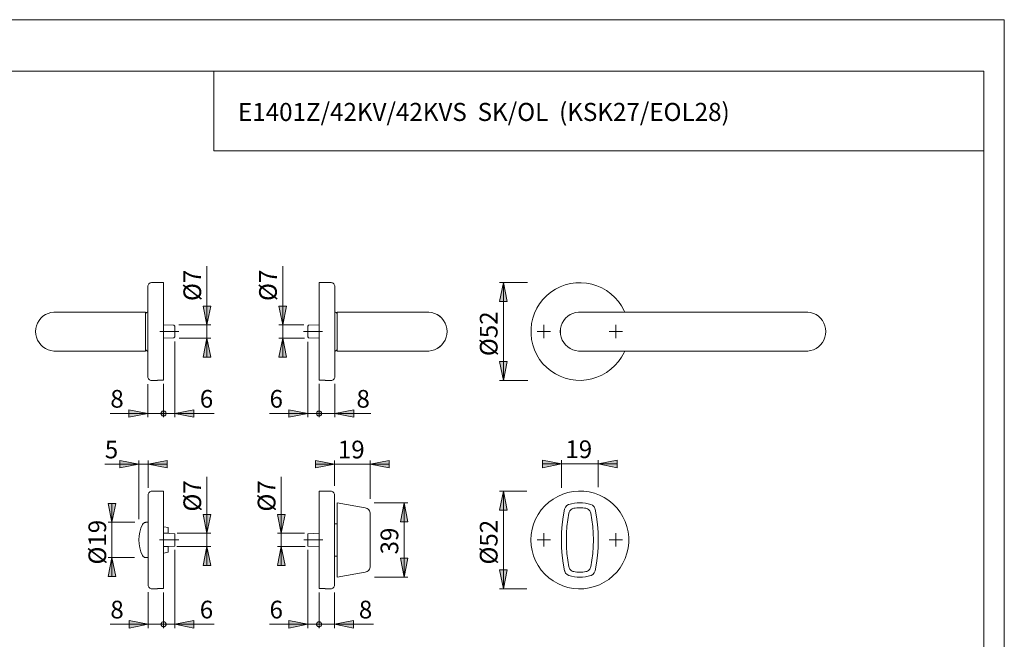
# Model space of a CAD drawing. Units: inches. Extents: x 0 to 420, y 0 to 301.
# Drawn here: x 160 to 420, y 133 to 297 of the extents above; entities that cross this region are included whole.
import ezdxf

# ---------------------------------------------------------------- set-up
doc = ezdxf.new("R2010")
doc.units = ezdxf.units.IN
doc.header["$MEASUREMENT"] = 0
for name, pattern in [('AI-Linetype-1', [19.05, 15.24, -1.27, 1.27, -1.27]), ('AI-Linetype-2', [19.05, 15.24, -1.27, 1.27, -1.27]), ('AI-Linetype-3', [19.05, 15.24, -1.27, 1.27, -1.27]), ('AI-Linetype-4', [19.05, 15.24, -1.27, 1.27, -1.27])]:
    doc.linetypes.add(name, pattern=pattern)
doc.layers.add('Ebene 1', color=7, linetype='Continuous')

# ---------------------------------------------------------------- blocks, each defined once
blk = doc.blocks.new('block 2')
at = {"layer": 'Ebene 1'}
h = blk.add_hatch(color=7, dxfattribs=at)
h.dxf.hatch_style = 2
h.paths.add_polyline_path([(149.61, 146.8), (148.61, 151.8), (150.61, 151.8)])
h.paths.add_polyline_path([(149.61, 172.6), (150.61, 167.6), (148.61, 167.6)])
h.paths.add_polyline_path([(149.61, 201.8), (148.61, 206.8), (150.61, 206.8)])
h.paths.add_polyline_path([(149.61, 227.6), (150.61, 222.6), (148.61, 222.6)])
h.paths.add_polyline_path([(287.9, 146.8), (286.9, 151.8), (288.9, 151.8)])
h.paths.add_polyline_path([(287.9, 172.6), (288.9, 167.6), (286.9, 167.6)])
h.paths.add_polyline_path([(287.9, 201.8), (286.9, 206.8), (288.9, 206.8)])
h.paths.add_polyline_path([(287.9, 227.6), (288.9, 222.6), (286.9, 222.6)])
h.paths.add_polyline_path([(229.69, 212.96), (230.69, 207.96), (228.69, 207.96)])
h.paths.add_polyline_path([(229.69, 216.44), (228.69, 221.44), (230.69, 221.44)])
h.paths.add_polyline_path([(229.32, 157.95), (230.32, 152.95), (228.32, 152.95)])
h.paths.add_polyline_path([(229.32, 161.45), (228.32, 166.45), (230.32, 166.45)])
h = blk.add_hatch(color=7, dxfattribs=at)
h.dxf.hatch_style = 2
h.paths.add_polyline_path([(209.73, 212.96), (210.73, 207.96), (208.73, 207.96)])
h.paths.add_polyline_path([(209.73, 216.44), (208.73, 221.44), (210.73, 221.44)])
h.paths.add_polyline_path([(209.73, 157.95), (210.73, 152.95), (208.73, 152.95)])
h.paths.add_polyline_path([(209.73, 161.45), (208.73, 166.45), (210.73, 166.45)])
h.paths.add_polyline_path([(261.72, 149.9), (260.72, 154.9), (262.72, 154.9)])
h.paths.add_polyline_path([(261.72, 169.5), (262.72, 164.5), (260.72, 164.5)])
h.paths.add_polyline_path([(184.68, 155.05), (185.68, 150.05), (183.68, 150.05)])
h.paths.add_polyline_path([(184.68, 164.35), (183.68, 169.35), (185.68, 169.35)])
h = blk.add_hatch(color=7, dxfattribs=at)
h.dxf.hatch_style = 2
h.paths.add_polyline_path([(312.91, 179.76), (317.91, 180.76), (317.91, 178.76)])
h.paths.add_polyline_path([(303.21, 179.76), (298.21, 178.76), (298.21, 180.76)])
h.paths.add_polyline_path([(243.44, 193.07), (248.44, 194.07), (248.44, 192.07)])
h.paths.add_polyline_path([(238.62, 137.45), (238.63, 137.33), (238.66, 137.22), (238.71, 137.11), (238.78, 137.02), (238.86, 136.94), (238.95, 136.87), (239.06, 136.82), (239.17, 136.79), (239.29, 136.78), (239.4, 136.79), (239.51, 136.82), (239.62, 136.87), (239.71, 136.94), (239.8, 137.02), (239.86, 137.11), (239.91, 137.22), (239.94, 137.33), (239.95, 137.45), (239.94, 137.56), (239.91, 137.67), (239.86, 137.78), (239.8, 137.87), (239.71, 137.96), (239.62, 138.02), (239.51, 138.07), (239.4, 138.1), (239.29, 138.11), (239.17, 138.1), (239.06, 138.07), (238.95, 138.02), (238.86, 137.96), (238.78, 137.87), (238.71, 137.78), (238.66, 137.67), (238.63, 137.56)])
h.paths.add_polyline_path([(236.29, 137.45), (231.29, 136.45), (231.29, 138.45)])
h.paths.add_polyline_path([(243.34, 137.45), (248.34, 138.45), (248.34, 136.45)])
h.paths.add_polyline_path([(239.95, 137.45), (239.94, 137.56), (239.91, 137.67), (239.86, 137.78), (239.8, 137.87), (239.71, 137.96), (239.62, 138.02), (239.51, 138.07), (239.4, 138.1), (239.29, 138.11), (239.17, 138.1), (239.06, 138.07), (238.95, 138.02), (238.86, 137.96), (238.78, 137.87), (238.71, 137.78), (238.66, 137.67), (238.63, 137.56), (238.62, 137.45), (238.63, 137.33), (238.66, 137.22), (238.71, 137.11), (238.78, 137.02), (238.86, 136.94), (238.95, 136.87), (239.06, 136.82), (239.17, 136.79), (239.29, 136.78), (239.4, 136.79), (239.51, 136.82), (239.62, 136.87), (239.71, 136.94), (239.8, 137.02), (239.86, 137.11), (239.91, 137.22), (239.94, 137.33)])
h.paths.add_polyline_path([(252.79, 179.69), (257.79, 180.69), (257.79, 178.69)])
h.paths.add_polyline_path([(243.34, 179.69), (238.34, 178.69), (238.34, 180.69)])
h.paths.add_polyline_path([(194.24, 179.69), (199.24, 180.69), (199.24, 178.69)])
h.paths.add_polyline_path([(191.76, 179.69), (186.76, 178.69), (186.76, 180.69)])
h.paths.add_polyline_path([(201.29, 137.45), (206.29, 138.45), (206.29, 136.45)])
h.paths.add_polyline_path([(198.95, 137.45), (198.94, 137.56), (198.91, 137.67), (198.86, 137.78), (198.8, 137.87), (198.71, 137.96), (198.62, 138.02), (198.51, 138.07), (198.4, 138.1), (198.29, 138.11), (198.17, 138.1), (198.06, 138.07), (197.95, 138.02), (197.86, 137.96), (197.78, 137.87), (197.71, 137.78), (197.66, 137.67), (197.63, 137.56), (197.62, 137.45), (197.63, 137.33), (197.66, 137.22), (197.71, 137.11), (197.78, 137.02), (197.86, 136.94), (197.95, 136.87), (198.06, 136.82), (198.17, 136.79), (198.29, 136.78), (198.4, 136.79), (198.51, 136.82), (198.62, 136.87), (198.71, 136.94), (198.8, 137.02), (198.86, 137.11), (198.91, 137.22), (198.94, 137.33)])
h.paths.add_polyline_path([(197.62, 137.45), (197.63, 137.33), (197.66, 137.22), (197.71, 137.11), (197.78, 137.02), (197.86, 136.94), (197.95, 136.87), (198.06, 136.82), (198.17, 136.79), (198.29, 136.78), (198.4, 136.79), (198.51, 136.82), (198.62, 136.87), (198.71, 136.94), (198.8, 137.02), (198.86, 137.11), (198.91, 137.22), (198.94, 137.33), (198.95, 137.45), (198.94, 137.56), (198.91, 137.67), (198.86, 137.78), (198.8, 137.87), (198.71, 137.96), (198.62, 138.02), (198.51, 138.07), (198.4, 138.1), (198.29, 138.11), (198.17, 138.1), (198.06, 138.07), (197.95, 138.02), (197.86, 137.96), (197.78, 137.87), (197.71, 137.78), (197.66, 137.67), (197.63, 137.56)])
h.paths.add_polyline_path([(194.24, 137.45), (189.24, 136.45), (189.24, 138.45)])
h.paths.add_polyline_path([(197.62, 193.07), (197.63, 192.96), (197.66, 192.84), (197.71, 192.74), (197.78, 192.64), (197.86, 192.56), (197.95, 192.49), (198.06, 192.45), (198.17, 192.42), (198.29, 192.41), (198.4, 192.42), (198.51, 192.45), (198.62, 192.49), (198.71, 192.56), (198.8, 192.64), (198.86, 192.74), (198.91, 192.84), (198.94, 192.96), (198.95, 193.07), (198.94, 193.19), (198.91, 193.3), (198.86, 193.4), (198.8, 193.5), (198.71, 193.58), (198.62, 193.65), (198.51, 193.7), (198.4, 193.73), (198.29, 193.74), (198.17, 193.73), (198.06, 193.7), (197.95, 193.65), (197.86, 193.58), (197.78, 193.5), (197.71, 193.4), (197.66, 193.3), (197.63, 193.19)])
h.paths.add_polyline_path([(194.14, 193.07), (189.14, 192.07), (189.14, 194.07)])
h = blk.add_hatch(color=7, dxfattribs=at)
h.dxf.hatch_style = 2
h.paths.add_polyline_path([(201.29, 193.07), (206.29, 194.07), (206.29, 192.07)])
h = blk.add_hatch(color=7, dxfattribs=at)
h.dxf.hatch_style = 2
h.paths.add_polyline_path([(238.62, 193.07), (238.63, 192.96), (238.66, 192.84), (238.71, 192.74), (238.78, 192.64), (238.86, 192.56), (238.95, 192.49), (239.06, 192.45), (239.17, 192.42), (239.29, 192.41), (239.4, 192.42), (239.51, 192.45), (239.62, 192.49), (239.71, 192.56), (239.8, 192.64), (239.86, 192.74), (239.91, 192.84), (239.94, 192.96), (239.95, 193.07), (239.94, 193.19), (239.91, 193.3), (239.86, 193.4), (239.8, 193.5), (239.71, 193.58), (239.62, 193.65), (239.51, 193.7), (239.4, 193.73), (239.29, 193.74), (239.17, 193.73), (239.06, 193.7), (238.95, 193.65), (238.86, 193.58), (238.78, 193.5), (238.71, 193.4), (238.66, 193.3), (238.63, 193.19)])
h.paths.add_polyline_path([(236.29, 193.07), (231.29, 192.07), (231.29, 194.07)])
at = {"layer": 'Ebene 1', "color": 7, "lineweight": 9}
for points in [[(209.73, 216.44), (209.73, 231.91)], [(229.69, 216.44), (229.69, 231.91)], [(195.14, 227.6), (194.94, 227.58), (194.75, 227.52), (194.58, 227.43), (194.43, 227.3), (194.31, 227.15), (194.21, 226.98), (194.16, 226.79), (194.14, 226.6)], [(194.14, 214.7), (194.14, 216.08), (194.14, 217.44), (194.14, 218.77), (194.14, 220.04), (194.14, 221.24), (194.14, 222.35), (194.14, 223.35), (194.14, 224.24), (194.14, 225), (194.14, 225.62), (194.14, 226.1), (194.14, 226.42), (194.14, 226.58), (194.14, 226.6)], [(198.29, 227.6), (195.14, 227.6)], [(198.29, 201.86), (198.29, 202.08), (198.29, 202.46), (198.29, 202.99), (198.29, 203.65), (198.29, 204.46), (198.29, 205.39), (198.29, 206.43), (198.29, 207.57), (198.29, 208.8), (198.29, 210.1), (198.29, 211.46), (198.29, 212.86), (198.29, 214.28), (198.29, 215.7), (198.29, 217.12), (198.29, 218.5), (198.29, 219.84), (198.29, 221.11), (198.29, 222.31), (198.29, 223.41), (198.29, 224.41), (198.29, 225.28), (198.29, 226.03), (198.29, 226.64), (198.29, 227.11), (198.29, 227.42), (198.29, 227.58), (198.29, 227.6)], [(239.29, 227.6), (239.29, 227.58), (239.29, 227.42), (239.29, 227.11), (239.29, 226.64), (239.29, 226.03), (239.29, 225.28), (239.29, 224.41), (239.29, 223.41), (239.29, 222.31), (239.29, 221.11), (239.29, 219.84), (239.29, 218.5), (239.29, 217.12), (239.29, 215.7), (239.29, 214.28), (239.29, 212.86), (239.29, 211.46), (239.29, 210.1), (239.29, 208.8), (239.29, 207.57), (239.29, 206.43), (239.29, 205.39), (239.29, 204.46), (239.29, 203.65), (239.29, 202.99), (239.29, 202.46), (239.29, 202.08), (239.29, 201.86)], [(242.44, 227.6), (239.29, 227.6)], [(243.44, 226.6), (243.42, 226.79), (243.36, 226.98), (243.27, 227.15), (243.14, 227.3), (242.99, 227.43), (242.82, 227.52), (242.63, 227.58), (242.44, 227.6)], [(243.44, 226.6), (243.44, 226.58), (243.44, 226.42), (243.44, 226.1), (243.44, 225.62), (243.44, 225), (243.44, 224.24), (243.44, 223.35), (243.44, 222.35), (243.44, 221.24), (243.44, 220.04), (243.44, 218.77), (243.44, 217.44), (243.44, 216.08), (243.44, 214.7), (243.44, 213.32), (243.44, 211.95), (243.44, 210.63), (243.44, 209.36), (243.44, 208.16), (243.44, 207.05), (243.44, 206.04), (243.44, 205.15), (243.44, 204.39), (243.44, 203.77), (243.44, 203.3), (243.44, 202.98), (243.44, 202.82), (243.44, 202.8)], [(287.9, 227.6), (288.9, 222.6), (286.9, 222.6), (287.9, 227.6)], [(294.27, 227.6), (286.9, 227.6)], [(287.9, 227.6), (288.9, 222.6), (286.9, 222.6)], [(287.9, 227.6), (287.9, 201.8)], [(319.89, 219.85), (319.73, 220.2), (319.05, 221.45), (318.24, 222.62), (317.31, 223.69), (316.26, 224.65), (315.12, 225.5), (313.89, 226.21), (312.58, 226.78), (311.23, 227.2), (309.83, 227.47), (308.42, 227.59), (307, 227.55), (305.59, 227.36), (304.21, 227.01), (302.88, 226.51), (301.61, 225.87), (300.42, 225.09), (299.33, 224.19), (298.33, 223.17), (297.46, 222.05), (296.72, 220.84), (296.11, 219.55), (295.65, 218.21), (295.34, 216.82), (295.18, 215.41), (295.18, 213.99), (295.34, 212.57), (295.65, 211.19), (296.11, 209.84), (296.72, 208.56), (297.46, 207.35), (298.33, 206.22), (299.33, 205.21), (300.42, 204.3), (301.61, 203.53), (302.88, 202.88), (304.21, 202.39), (305.59, 202.04), (307, 201.84), (308.42, 201.8), (309.83, 201.92), (311.23, 202.19), (312.58, 202.62), (313.89, 203.19), (315.12, 203.9), (316.26, 204.74), (317.31, 205.7), (318.24, 206.77), (319.05, 207.94), (319.73, 209.19), (319.89, 209.55)], [(209.73, 216.44), (208.73, 221.44), (210.73, 221.44), (209.73, 216.44)], [(209.73, 216.44), (208.73, 221.44), (210.73, 221.44)], [(229.69, 216.44), (228.69, 221.44), (230.69, 221.44), (229.69, 216.44)], [(229.69, 216.44), (228.69, 221.44), (230.69, 221.44)], [(169.69, 219.85), (169.3, 219.83), (168.54, 219.72), (167.81, 219.49), (167.11, 219.16), (166.48, 218.72), (165.91, 218.2), (165.43, 217.6), (165.05, 216.93), (164.77, 216.21), (164.59, 215.46), (164.54, 214.7), (164.59, 213.93), (164.77, 213.18), (165.05, 212.46), (165.43, 211.8), (165.91, 211.19), (166.48, 210.67), (167.11, 210.24), (167.81, 209.9), (168.54, 209.68), (169.3, 209.56), (169.69, 209.55)], [(169.69, 209.55), (169.31, 209.56), (168.55, 209.68), (167.81, 209.9), (167.12, 210.24), (166.48, 210.67), (165.92, 211.19), (165.44, 211.8), (165.05, 212.46), (164.77, 213.18), (164.6, 213.93), (164.54, 214.7), (164.6, 215.46), (164.77, 216.21), (165.05, 216.93), (165.44, 217.6), (165.92, 218.2), (166.48, 218.72), (167.12, 219.16), (167.81, 219.49), (168.55, 219.72), (169.31, 219.83), (169.69, 219.85)], [(193.54, 219.85), (169.69, 219.85)], [(193.54, 214.7), (193.54, 215.59), (193.54, 216.46), (193.54, 217.27), (193.54, 218.01), (193.54, 218.64), (193.54, 219.16), (193.54, 219.54), (193.54, 219.77), (193.54, 219.85)], [(193.75, 219.71), (193.7, 219.68), (193.66, 219.65), (193.62, 219.61), (193.59, 219.57), (193.57, 219.52), (193.55, 219.47), (193.54, 219.41), (193.54, 219.36)], [(194.14, 219.92), (193.75, 219.71)], [(243.82, 219.71), (243.44, 219.92)], [(244.04, 219.36), (244.03, 219.41), (244.02, 219.47), (244, 219.52), (243.98, 219.57), (243.95, 219.61), (243.91, 219.65), (243.87, 219.68), (243.82, 219.71)], [(244.04, 219.85), (244.04, 219.77), (244.04, 219.54), (244.04, 219.16), (244.04, 218.64), (244.04, 218.01), (244.04, 217.27), (244.04, 216.46), (244.04, 215.59), (244.04, 214.7)], [(267.89, 219.85), (244.04, 219.85)], [(267.88, 219.85), (268.26, 219.83), (269.03, 219.72), (269.76, 219.49), (270.45, 219.16), (271.09, 218.72), (271.66, 218.2), (272.13, 217.6), (272.52, 216.93), (272.8, 216.21), (272.97, 215.46), (273.03, 214.7), (272.97, 213.93), (272.8, 213.18), (272.52, 212.46), (272.13, 211.8), (271.66, 211.19), (271.09, 210.67), (270.45, 210.24), (269.76, 209.9), (269.03, 209.68), (268.26, 209.56), (267.88, 209.55)], [(267.89, 209.55), (268.27, 209.56), (269.03, 209.68), (269.77, 209.9), (270.46, 210.24), (271.1, 210.67), (271.66, 211.19), (272.14, 211.8), (272.53, 212.46), (272.81, 213.18), (272.98, 213.93), (273.04, 214.7), (272.98, 215.46), (272.81, 216.21), (272.53, 216.93), (272.14, 217.6), (271.66, 218.2), (271.1, 218.72), (270.46, 219.16), (269.77, 219.49), (269.03, 219.72), (268.27, 219.83), (267.89, 219.85)], [(308.07, 209.55), (307.68, 209.56), (306.92, 209.68), (306.18, 209.9), (305.49, 210.24), (304.85, 210.67), (304.29, 211.19), (303.81, 211.8), (303.42, 212.46), (303.14, 213.18), (302.97, 213.93), (302.91, 214.7), (302.97, 215.46), (303.14, 216.22), (303.42, 216.93), (303.81, 217.6), (304.29, 218.2), (304.85, 218.72), (305.49, 219.16), (306.18, 219.49), (306.92, 219.72), (307.68, 219.83), (308.07, 219.85)], [(308.07, 219.85), (307.68, 219.83), (306.92, 219.72), (306.19, 219.49), (305.49, 219.16), (304.86, 218.72), (304.29, 218.2), (303.81, 217.6), (303.43, 216.93), (303.15, 216.22), (302.98, 215.46), (302.92, 214.7), (302.98, 213.93), (303.15, 213.18), (303.43, 212.46), (303.81, 211.8), (304.29, 211.19), (304.86, 210.67), (305.49, 210.24), (306.19, 209.9), (306.92, 209.68), (307.68, 209.56), (308.07, 209.55)], [(367.77, 219.85), (308.07, 219.85)], [(367.77, 219.85), (368.15, 219.83), (368.91, 219.72), (369.65, 219.49), (370.34, 219.16), (370.98, 218.72), (371.54, 218.2), (372.02, 217.6), (372.41, 216.93), (372.69, 216.22), (372.86, 215.46), (372.92, 214.7)], [(367.77, 219.85), (368.16, 219.83), (368.92, 219.72), (369.66, 219.49), (370.35, 219.16), (370.99, 218.72), (371.55, 218.2), (372.03, 217.6), (372.41, 216.93), (372.7, 216.22), (372.87, 215.46), (372.92, 214.7), (372.87, 213.93), (372.7, 213.18), (372.41, 212.46), (372.03, 211.8), (371.55, 211.19), (370.99, 210.67), (370.35, 210.24), (369.66, 209.9), (368.92, 209.68), (368.16, 209.56), (367.77, 209.55)], [(201.03, 216.39), (198.34, 216.44)], [(201.29, 216.14), (201.03, 216.39)], [(201.29, 216.14), (201.29, 216.11), (201.29, 215.94), (201.29, 215.62), (201.29, 215.19), (201.29, 214.7), (201.29, 214.2), (201.29, 213.77), (201.29, 213.45), (201.29, 213.28), (201.29, 213.26)], [(202.29, 216.44), (210.73, 216.44)], [(209.73, 216.44), (209.73, 212.96)], [(235.3, 216.44), (228.69, 216.44)], [(229.69, 216.44), (229.69, 212.96)], [(236.54, 216.39), (236.29, 216.14)], [(236.29, 213.26), (236.29, 213.28), (236.29, 213.45), (236.29, 213.77), (236.29, 214.2), (236.29, 214.7), (236.29, 215.19), (236.29, 215.62), (236.29, 215.94), (236.29, 216.11), (236.29, 216.14)], [(239.24, 216.44), (236.54, 216.39)], [(298.56, 214.7), (298.56, 216.45)], [(317.56, 214.7), (317.56, 216.45)], [(193.54, 209.55), (193.54, 209.63), (193.54, 209.86), (193.54, 210.24), (193.54, 210.75), (193.54, 211.39), (193.54, 212.12), (193.54, 212.94), (193.54, 213.8), (193.54, 214.7)], [(194.14, 202.8), (194.14, 202.82), (194.14, 202.98), (194.14, 203.3), (194.14, 203.77), (194.14, 204.39), (194.14, 205.15), (194.14, 206.04), (194.14, 207.05), (194.14, 208.16), (194.14, 209.36), (194.14, 210.63), (194.14, 211.95), (194.14, 213.32), (194.14, 214.7)], [(198.34, 212.96), (201.03, 213)], [(201.03, 213), (201.29, 213.26)], [(202.4, 212.96), (210.73, 212.96)], [(209.73, 212.96), (210.73, 207.96), (208.73, 207.96), (209.73, 212.96)], [(209.73, 212.96), (210.73, 207.96), (208.73, 207.96)], [(209.73, 212.96), (209.73, 207.96)], [(229.69, 212.96), (230.69, 207.96), (228.69, 207.96), (229.69, 212.96)], [(235.42, 212.96), (228.69, 212.96)], [(229.69, 212.96), (230.69, 207.96), (228.69, 207.96)], [(229.69, 212.96), (229.69, 207.96)], [(236.29, 213.26), (236.54, 213)], [(236.54, 213), (239.24, 212.96)], [(244.04, 214.7), (244.04, 213.8), (244.04, 212.94), (244.04, 212.12), (244.04, 211.39), (244.04, 210.75), (244.04, 210.24), (244.04, 209.86), (244.04, 209.63), (244.04, 209.55)], [(298.56, 214.7), (296.81, 214.7)], [(298.56, 214.7), (300.31, 214.7)], [(298.56, 214.7), (298.56, 212.95)], [(317.56, 214.7), (315.81, 214.7)], [(317.56, 214.7), (319.31, 214.7)], [(317.56, 214.7), (317.56, 212.95)], [(372.92, 214.7), (372.86, 213.93), (372.69, 213.18), (372.41, 212.46), (372.02, 211.8), (371.54, 211.19), (370.98, 210.67), (370.34, 210.24), (369.65, 209.9), (368.91, 209.68), (368.15, 209.56), (367.77, 209.55)], [(201.29, 212.04), (201.29, 192.07)], [(236.29, 211.94), (236.29, 192.07)], [(169.69, 209.55), (193.54, 209.55)], [(193.54, 210.03), (193.54, 209.98), (193.55, 209.93), (193.57, 209.88), (193.59, 209.83), (193.62, 209.78), (193.66, 209.74), (193.7, 209.71), (193.75, 209.68)], [(193.75, 209.68), (194.14, 209.47)], [(243.44, 209.47), (243.82, 209.68)], [(243.82, 209.68), (243.87, 209.71), (243.91, 209.74), (243.95, 209.78), (243.98, 209.83), (244, 209.88), (244.02, 209.93), (244.03, 209.98), (244.04, 210.03)], [(244.04, 209.55), (267.89, 209.55)], [(308.07, 209.55), (367.77, 209.55)], [(287.9, 201.8), (286.9, 206.8), (288.9, 206.8), (287.9, 201.8)], [(287.9, 201.8), (286.9, 206.8), (288.9, 206.8)], [(194.14, 202.8), (194.16, 202.6), (194.21, 202.41), (194.31, 202.24), (194.43, 202.09), (194.58, 201.97), (194.75, 201.87), (194.94, 201.82), (195.14, 201.8)], [(242.44, 201.8), (242.63, 201.82), (242.82, 201.87), (242.99, 201.97), (243.14, 202.09), (243.27, 202.24), (243.36, 202.41), (243.42, 202.6), (243.44, 202.8)], [(194.14, 200.85), (194.14, 192.07)], [(195.14, 201.8), (196.69, 201.8)], [(196.69, 201.86), (196.69, 201.83), (196.69, 201.81), (196.69, 201.8), (196.69, 201.8)], [(198.29, 201.86), (196.69, 201.86)], [(198.29, 200.86), (198.29, 192.07)], [(198.29, 200.86), (198.29, 192.07)], [(240.89, 201.86), (239.29, 201.86)], [(239.29, 200.87), (239.29, 192.07)], [(239.29, 200.5), (239.29, 192.07)], [(240.89, 201.8), (240.89, 201.8), (240.89, 201.81), (240.89, 201.83), (240.89, 201.86)], [(240.89, 201.8), (242.44, 201.8)], [(243.44, 200.86), (243.44, 192.07)], [(294.33, 201.8), (286.9, 201.8)], [(194.14, 193.07), (184.24, 193.07)], [(194.14, 193.07), (189.14, 192.07), (189.14, 194.07), (194.14, 193.07)], [(194.14, 193.07), (189.14, 192.07), (189.14, 194.07)], [(198.29, 193.07), (193.29, 193.07)], [(194.14, 193.07), (198.29, 193.07)], [(197.62, 193.07), (197.63, 192.96), (197.66, 192.84), (197.71, 192.74), (197.78, 192.64), (197.86, 192.56), (197.95, 192.49), (198.06, 192.45), (198.17, 192.42), (198.29, 192.41), (198.4, 192.42), (198.51, 192.45), (198.62, 192.49), (198.71, 192.56), (198.8, 192.64), (198.86, 192.74), (198.91, 192.84), (198.94, 192.96), (198.95, 193.07), (198.94, 193.19), (198.91, 193.3), (198.86, 193.4), (198.8, 193.5), (198.71, 193.58), (198.62, 193.65), (198.51, 193.7), (198.4, 193.73), (198.29, 193.74), (198.17, 193.73), (198.06, 193.7), (197.95, 193.65), (197.86, 193.58), (197.78, 193.5), (197.71, 193.4), (197.66, 193.3), (197.63, 193.19), (197.62, 193.07), (198.29, 193.07)], [(201.29, 193.07), (198.29, 193.07)], [(198.29, 193.07), (203.29, 193.07)], [(201.29, 193.07), (206.29, 194.07), (206.29, 192.07), (201.29, 193.07)], [(201.29, 193.07), (206.29, 194.07), (206.29, 192.07)], [(201.29, 193.07), (211.64, 193.07)], [(236.29, 193.07), (226.22, 193.07)], [(236.29, 193.07), (231.29, 192.07), (231.29, 194.07), (236.29, 193.07)], [(236.29, 193.07), (231.29, 192.07), (231.29, 194.07)], [(239.29, 193.07), (234.29, 193.07)], [(236.29, 193.07), (239.29, 193.07)], [(238.62, 193.07), (238.63, 192.96), (238.66, 192.84), (238.71, 192.74), (238.78, 192.64), (238.86, 192.56), (238.95, 192.49), (239.06, 192.45), (239.17, 192.42), (239.29, 192.41), (239.4, 192.42), (239.51, 192.45), (239.62, 192.49), (239.71, 192.56), (239.8, 192.64), (239.86, 192.74), (239.91, 192.84), (239.94, 192.96), (239.95, 193.07), (239.94, 193.19), (239.91, 193.3), (239.86, 193.4), (239.8, 193.5), (239.71, 193.58), (239.62, 193.65), (239.51, 193.7), (239.4, 193.73), (239.29, 193.74), (239.17, 193.73), (239.06, 193.7), (238.95, 193.65), (238.86, 193.58), (238.78, 193.5), (238.71, 193.4), (238.66, 193.3), (238.63, 193.19), (238.62, 193.07), (239.29, 193.07)], [(239.29, 193.07), (244.29, 193.07)], [(239.29, 193.07), (243.44, 193.07)], [(243.44, 193.07), (248.44, 194.07), (248.44, 192.07), (243.44, 193.07)], [(243.44, 193.07), (248.44, 194.07), (248.44, 192.07)], [(243.44, 193.07), (252.97, 193.07)], [(191.76, 179.69), (182.77, 179.69)], [(191.76, 179.69), (186.76, 178.69), (186.76, 180.69), (191.76, 179.69)], [(191.76, 179.69), (186.76, 178.69), (186.76, 180.69)], [(191.76, 165.22), (191.76, 180.69)], [(191.76, 179.69), (194.24, 179.69)], [(194.24, 179.69), (199.24, 180.69), (199.24, 178.69), (194.24, 179.69)], [(194.24, 173.42), (194.24, 180.69)], [(194.24, 179.69), (199.24, 180.69), (199.24, 178.69)], [(194.24, 179.69), (199.24, 179.69)], [(243.34, 179.69), (238.34, 178.69), (238.34, 180.69), (243.34, 179.69)], [(243.34, 179.69), (238.34, 178.69), (238.34, 180.69)], [(243.34, 179.69), (238.34, 179.69)], [(243.34, 173.95), (243.34, 180.69)], [(243.34, 179.69), (252.79, 179.69)], [(252.79, 179.69), (257.79, 180.69), (257.79, 178.69), (252.79, 179.69)], [(252.79, 170.52), (252.79, 180.69)], [(252.79, 179.69), (257.79, 180.69), (257.79, 178.69)], [(252.79, 179.69), (257.79, 179.69)], [(303.21, 179.76), (298.21, 178.76), (298.21, 180.76), (303.21, 179.76)], [(303.21, 179.76), (298.21, 178.76), (298.21, 180.76)], [(303.21, 179.76), (298.21, 179.76)], [(303.21, 173.43), (303.21, 180.76)], [(303.21, 179.76), (312.91, 179.76)], [(312.91, 179.76), (317.91, 180.76), (317.91, 178.76), (312.91, 179.76)], [(312.91, 173.61), (312.91, 180.76)], [(312.91, 179.76), (317.91, 180.76), (317.91, 178.76)], [(312.91, 179.76), (317.91, 179.76)], [(209.73, 161.45), (209.73, 176.34)], [(229.32, 161.45), (229.32, 176.34)], [(195.24, 172.6), (195.04, 172.58), (194.85, 172.52), (194.68, 172.43), (194.53, 172.3), (194.41, 172.15), (194.31, 171.98), (194.26, 171.79), (194.24, 171.6)], [(194.24, 171.6), (194.24, 171.58), (194.24, 171.42), (194.24, 171.1), (194.24, 170.62), (194.24, 170), (194.24, 169.24), (194.24, 168.35), (194.24, 167.35), (194.24, 166.24), (194.24, 165.04), (194.24, 163.77), (194.24, 162.44), (194.24, 161.08), (194.24, 159.7), (194.24, 158.32), (194.24, 156.95), (194.24, 155.63), (194.24, 154.36), (194.24, 153.16), (194.24, 152.05), (194.24, 151.04), (194.24, 150.15), (194.24, 149.39), (194.24, 148.77), (194.24, 148.3), (194.24, 147.98), (194.24, 147.82), (194.24, 147.8)], [(198.29, 172.6), (195.24, 172.6)], [(198.29, 172.6), (198.29, 172.58), (198.29, 172.42), (198.29, 172.11), (198.29, 171.64), (198.29, 171.03), (198.29, 170.28), (198.29, 169.41), (198.29, 168.41), (198.29, 167.31), (198.29, 166.11), (198.29, 164.84), (198.29, 163.5), (198.29, 162.12), (198.29, 160.7), (198.29, 159.28), (198.29, 157.86), (198.29, 156.46), (198.29, 155.1), (198.29, 153.8), (198.29, 152.57), (198.29, 151.43), (198.29, 150.39), (198.29, 149.46), (198.29, 148.65), (198.29, 147.99), (198.29, 147.46), (198.29, 147.08), (198.29, 146.86)], [(239.29, 146.86), (239.29, 147.08), (239.29, 147.46), (239.29, 147.99), (239.29, 148.65), (239.29, 149.46), (239.29, 150.39), (239.29, 151.43), (239.29, 152.57), (239.29, 153.8), (239.29, 155.1), (239.29, 156.46), (239.29, 157.86), (239.29, 159.28), (239.29, 160.7), (239.29, 162.12), (239.29, 163.5), (239.29, 164.84), (239.29, 166.11), (239.29, 167.31), (239.29, 168.41), (239.29, 169.41), (239.29, 170.28), (239.29, 171.03), (239.29, 171.64), (239.29, 172.11), (239.29, 172.42), (239.29, 172.58), (239.29, 172.6)], [(242.34, 172.6), (239.29, 172.6)], [(243.34, 171.6), (243.32, 171.79), (243.26, 171.98), (243.17, 172.15), (243.04, 172.3), (242.89, 172.43), (242.72, 172.52), (242.53, 172.58), (242.34, 172.6)], [(243.34, 159.7), (243.34, 161.08), (243.34, 162.44), (243.34, 163.77), (243.34, 165.04), (243.34, 166.24), (243.34, 167.35), (243.34, 168.35), (243.34, 169.24), (243.34, 170), (243.34, 170.62), (243.34, 171.1), (243.34, 171.42), (243.34, 171.58), (243.34, 171.6)], [(287.9, 172.6), (288.9, 167.6), (286.9, 167.6), (287.9, 172.6)], [(294.1, 172.6), (286.9, 172.6)], [(287.9, 172.6), (288.9, 167.6), (286.9, 167.6)], [(287.9, 172.6), (287.9, 146.8)], [(295.16, 159.7), (295.24, 161.12), (295.47, 162.52), (295.86, 163.89), (296.4, 165.2), (297.07, 166.45), (297.88, 167.62), (298.82, 168.69), (299.86, 169.65), (301.01, 170.5), (302.24, 171.21), (303.54, 171.78), (304.9, 172.2), (306.29, 172.47), (307.71, 172.59), (309.13, 172.55), (310.54, 172.36), (311.91, 172.01), (313.24, 171.51), (314.51, 170.87), (315.7, 170.09), (316.8, 169.19), (317.79, 168.17), (318.66, 167.05), (319.41, 165.84), (320.01, 164.55), (320.48, 163.21), (320.79, 161.82), (320.94, 160.41), (320.94, 158.99), (320.79, 157.57), (320.48, 156.19), (320.01, 154.84), (319.41, 153.56), (318.66, 152.35), (317.79, 151.22), (316.8, 150.21), (315.7, 149.3), (314.51, 148.53), (313.24, 147.88), (311.91, 147.38), (310.54, 147.04), (309.13, 146.84), (307.71, 146.8), (306.29, 146.92), (304.9, 147.19), (303.54, 147.62), (302.24, 148.19), (301.01, 148.9), (299.86, 149.74), (298.82, 150.7), (297.88, 151.77), (297.07, 152.94), (296.4, 154.19), (295.86, 155.51), (295.47, 156.88), (295.24, 158.28), (295.16, 159.7)], [(184.68, 164.35), (183.68, 169.35), (185.68, 169.35), (184.68, 164.35)], [(184.68, 164.35), (183.68, 169.35), (185.68, 169.35)], [(184.68, 164.35), (184.68, 169.35)], [(244.09, 169.5), (244.09, 169.47), (244.09, 169.39), (244.09, 169.26), (244.09, 169.08)], [(251.42, 168.2), (244.09, 169.5)], [(244.09, 167.85), (244.09, 168.36), (244.09, 168.78), (244.09, 169.05), (244.09, 169.08)], [(253.86, 169.5), (262.72, 169.5)], [(261.72, 169.5), (262.72, 164.5), (260.72, 164.5), (261.72, 169.5)], [(261.72, 169.5), (262.72, 164.5), (260.72, 164.5)], [(261.72, 169.5), (261.72, 149.9)], [(304.05, 167.85), (304.25, 168.36), (304.6, 168.78), (305.07, 169.05), (305.18, 169.08)], [(310.94, 169.08), (310.23, 169.26), (309.52, 169.39), (308.79, 169.47), (308.06, 169.5), (307.33, 169.47), (306.61, 169.39), (305.89, 169.26), (305.18, 169.08)], [(310.94, 169.08), (311.43, 168.84), (311.82, 168.46), (312.05, 167.97), (312.08, 167.85)], [(209.73, 161.45), (208.73, 166.45), (210.73, 166.45), (209.73, 161.45)], [(209.73, 161.45), (208.73, 166.45), (210.73, 166.45)], [(229.32, 161.45), (228.32, 166.45), (230.32, 166.45), (229.32, 161.45)], [(229.32, 161.45), (228.32, 166.45), (230.32, 166.45)], [(244.09, 167.85), (244.09, 165.83), (244.09, 163.8), (244.09, 161.75), (244.09, 159.7), (244.09, 157.64), (244.09, 155.6), (244.09, 153.56), (244.09, 151.54)], [(252.79, 166.58), (252.76, 166.86), (252.69, 167.14), (252.57, 167.4), (252.4, 167.64), (252.2, 167.84), (251.96, 168.01), (251.7, 168.13), (251.42, 168.2)], [(252.79, 166.58), (252.79, 166.57), (252.79, 166.55), (252.79, 166.51), (252.79, 166.46)], [(252.79, 166.46), (252.79, 164.78), (252.79, 163.09), (252.79, 161.4), (252.79, 159.7), (252.79, 158), (252.79, 156.3), (252.79, 154.61), (252.79, 152.93)], [(304.05, 167.85), (303.68, 165.83), (303.42, 163.8), (303.26, 161.75), (303.21, 159.7), (303.26, 157.64), (303.42, 155.6), (303.68, 153.56), (304.05, 151.54)], [(305.15, 152.64), (304.87, 154.39), (304.67, 156.15), (304.55, 157.92), (304.51, 159.7), (304.55, 161.47), (304.67, 163.24), (304.87, 165), (305.15, 166.75)], [(306.46, 168.06), (306.22, 167.99), (306, 167.89), (305.79, 167.76), (305.61, 167.6), (305.45, 167.42), (305.32, 167.21), (305.22, 166.99), (305.15, 166.75)], [(306.46, 168.06), (306.85, 168.12), (307.26, 168.17), (307.66, 168.19), (308.06, 168.2), (308.47, 168.19), (308.87, 168.17), (309.27, 168.12), (309.67, 168.06)], [(310.97, 166.75), (310.91, 166.99), (310.81, 167.21), (310.68, 167.42), (310.52, 167.6), (310.33, 167.76), (310.12, 167.89), (309.9, 167.99), (309.67, 168.06)], [(310.97, 166.75), (311.26, 165), (311.46, 163.24), (311.58, 161.47), (311.62, 159.7), (311.58, 157.92), (311.46, 156.15), (311.26, 154.39), (310.97, 152.64)], [(312.08, 151.54), (312.44, 153.56), (312.7, 155.6), (312.86, 157.64), (312.91, 159.7), (312.86, 161.75), (312.7, 163.8), (312.44, 165.83), (312.08, 167.85)], [(190.66, 164.35), (183.68, 164.35)], [(184.68, 164.35), (184.68, 155.05)], [(192.73, 163.76), (192.31, 162.79), (192, 161.78), (191.82, 160.75), (191.76, 159.7), (191.82, 158.65), (192, 157.61), (192.31, 156.6), (192.73, 155.64)], [(192.99, 164.08), (192.91, 164.01), (192.73, 163.76)], [(193.62, 164.35), (193.53, 164.34), (193.45, 164.33), (193.36, 164.31), (193.28, 164.29), (193.2, 164.26), (193.13, 164.22), (193.06, 164.17), (192.99, 164.12)], [(192.99, 164.08), (192.99, 164.1), (192.99, 164.11), (192.99, 164.12), (192.99, 164.12)], [(194.24, 164.35), (193.62, 164.35)], [(244.09, 163.95), (243.34, 163.95)], [(199.49, 162.95), (198.35, 163.15), (198.29, 163.16)], [(199.49, 161.45), (198.29, 161.5)], [(201.29, 161.34), (198.29, 161.45)], [(199.49, 162.95), (199.49, 162.87), (199.49, 162.75), (199.49, 162.6), (199.49, 162.42), (199.49, 162.22), (199.49, 161.98), (199.49, 161.73), (199.49, 161.45)], [(199.49, 161.45), (199.49, 161.4)], [(201.29, 161.34), (201.29, 161.26), (201.29, 161.03), (201.29, 160.66), (201.29, 160.21), (201.29, 159.7)], [(201.83, 161.45), (210.73, 161.45)], [(209.73, 161.45), (209.73, 157.95)], [(235.46, 161.45), (228.32, 161.45)], [(229.32, 161.45), (229.32, 157.95)], [(239.29, 161.45), (236.29, 161.34)], [(236.29, 158.05), (236.29, 158.13), (236.29, 158.37), (236.29, 158.73), (236.29, 159.19), (236.29, 159.7), (236.29, 160.21), (236.29, 160.66), (236.29, 161.03), (236.29, 161.26), (236.29, 161.34)], [(298.56, 159.7), (298.56, 161.45)], [(317.56, 159.7), (317.56, 161.45)], [(201.29, 159.7), (201.29, 159.19), (201.29, 158.73), (201.29, 158.37), (201.29, 158.13), (201.29, 158.05)], [(243.34, 147.8), (243.34, 147.82), (243.34, 147.98), (243.34, 148.3), (243.34, 148.77), (243.34, 149.39), (243.34, 150.15), (243.34, 151.04), (243.34, 152.05), (243.34, 153.16), (243.34, 154.36), (243.34, 155.63), (243.34, 156.95), (243.34, 158.32), (243.34, 159.7)], [(298.56, 159.7), (296.81, 159.7)], [(298.56, 159.7), (300.31, 159.7)], [(298.56, 159.7), (298.56, 157.95)], [(317.56, 159.7), (315.81, 159.7)], [(317.56, 159.7), (319.31, 159.7)], [(317.56, 159.7), (317.56, 157.95)], [(198.29, 157.95), (201.29, 158.05)], [(198.29, 157.89), (199.49, 157.95)], [(198.29, 156.23), (198.35, 156.24), (199.49, 156.45)], [(199.49, 157.99), (199.49, 157.95)], [(199.49, 157.95), (199.49, 157.67), (199.49, 157.41), (199.49, 157.18), (199.49, 156.97), (199.49, 156.79), (199.49, 156.64), (199.49, 156.53), (199.49, 156.45)], [(201.29, 157.05), (201.29, 136.45)], [(201.79, 157.95), (210.73, 157.95)], [(209.73, 157.95), (210.73, 152.95), (208.73, 152.95), (209.73, 157.95)], [(209.73, 157.95), (210.73, 152.95), (208.73, 152.95)], [(209.73, 157.95), (209.73, 152.95)], [(229.32, 157.95), (230.32, 152.95), (228.32, 152.95), (229.32, 157.95)], [(235.63, 157.95), (228.32, 157.95)], [(229.32, 157.95), (230.32, 152.95), (228.32, 152.95)], [(229.32, 157.95), (229.32, 152.95)], [(236.29, 158.05), (239.29, 157.95)], [(236.29, 157.05), (236.29, 136.45)], [(184.68, 155.05), (185.68, 150.05), (183.68, 150.05), (184.68, 155.05)], [(190.63, 155.05), (183.68, 155.05)], [(184.68, 155.05), (185.68, 150.05), (183.68, 150.05)], [(184.68, 155.05), (184.68, 150.05)], [(192.73, 155.64), (192.92, 155.37), (192.99, 155.32)], [(192.99, 155.27), (192.99, 155.27), (192.99, 155.28), (192.99, 155.3), (192.99, 155.32)], [(192.99, 155.27), (193.06, 155.22), (193.13, 155.18), (193.2, 155.14), (193.28, 155.1), (193.36, 155.08), (193.45, 155.06), (193.53, 155.05), (193.62, 155.05)], [(193.62, 155.05), (194.24, 155.05)], [(243.34, 155.45), (244.09, 155.45)], [(261.72, 149.9), (260.72, 154.9), (262.72, 154.9), (261.72, 149.9)], [(261.72, 149.9), (260.72, 154.9), (262.72, 154.9)], [(244.09, 150.82), (244.09, 150.99), (244.09, 151.28), (244.09, 151.63)], [(244.09, 150.31), (244.09, 150.55), (244.09, 150.94), (244.09, 151.43), (244.09, 151.54)], [(244.09, 149.9), (251.42, 151.19)], [(251.42, 151.19), (251.7, 151.26), (251.96, 151.39), (252.2, 151.55), (252.4, 151.75), (252.57, 151.99), (252.69, 152.25), (252.76, 152.53), (252.79, 152.82)], [(252.79, 152.93), (252.79, 152.88), (252.79, 152.85), (252.79, 152.82), (252.79, 152.82)], [(287.9, 146.8), (286.9, 151.8), (288.9, 151.8), (287.9, 146.8)], [(287.9, 146.8), (286.9, 151.8), (288.9, 151.8)], [(305.18, 150.31), (304.69, 150.55), (304.31, 150.94), (304.07, 151.43), (304.05, 151.54)], [(305.15, 152.64), (305.22, 152.41), (305.32, 152.18), (305.45, 151.98), (305.61, 151.79), (305.79, 151.63), (306, 151.5), (306.22, 151.4), (306.46, 151.34)], [(309.67, 151.34), (309.27, 151.27), (308.87, 151.23), (308.47, 151.2), (308.06, 151.19), (307.66, 151.2), (307.26, 151.23), (306.85, 151.27), (306.46, 151.34)], [(309.67, 151.34), (309.9, 151.4), (310.12, 151.5), (310.33, 151.63), (310.52, 151.79), (310.68, 151.98), (310.81, 152.18), (310.91, 152.41), (310.97, 152.64)], [(312.08, 151.54), (311.88, 151.03), (311.52, 150.62), (311.05, 150.35), (310.94, 150.31)], [(244.09, 150.31), (244.09, 150.13), (244.09, 150), (244.09, 149.92), (244.09, 149.9)], [(253.9, 149.9), (262.72, 149.9)], [(305.18, 150.31), (305.89, 150.13), (306.61, 150), (307.33, 149.92), (308.06, 149.9), (308.79, 149.92), (309.52, 150), (310.23, 150.13), (310.94, 150.31)], [(194.24, 147.8), (194.26, 147.6), (194.31, 147.41), (194.41, 147.24), (194.53, 147.09), (194.68, 146.97), (194.85, 146.87), (195.04, 146.82), (195.24, 146.8)], [(194.24, 145.89), (194.24, 136.45)], [(195.24, 146.8), (196.69, 146.8)], [(196.69, 146.8), (196.69, 146.8), (196.69, 146.81), (196.69, 146.83), (196.69, 146.86)], [(196.69, 146.86), (198.29, 146.86)], [(198.29, 145.86), (198.29, 136.45)], [(198.29, 145.86), (198.29, 136.45)], [(239.29, 146.86), (240.89, 146.86)], [(239.29, 145.86), (239.29, 136.45)], [(239.29, 145.86), (239.29, 136.45)], [(240.89, 146.86), (240.89, 146.83), (240.89, 146.81), (240.89, 146.8), (240.89, 146.8)], [(240.89, 146.8), (242.34, 146.8)], [(242.34, 146.8), (242.53, 146.82), (242.72, 146.87), (242.89, 146.97), (243.04, 147.09), (243.17, 147.24), (243.26, 147.41), (243.32, 147.6), (243.34, 147.8)], [(243.34, 145.79), (243.34, 136.45)], [(294.05, 146.8), (286.9, 146.8)], [(194.24, 137.45), (189.24, 136.45), (189.24, 138.45), (194.24, 137.45)], [(194.24, 137.45), (189.24, 136.45), (189.24, 138.45)], [(198.95, 137.45), (198.94, 137.56), (198.91, 137.67), (198.86, 137.78), (198.8, 137.87), (198.71, 137.96), (198.62, 138.02), (198.51, 138.07), (198.4, 138.1), (198.29, 138.11), (198.17, 138.1), (198.06, 138.07), (197.95, 138.02), (197.86, 137.96), (197.78, 137.87), (197.71, 137.78), (197.66, 137.67), (197.63, 137.56), (197.62, 137.45), (197.63, 137.33), (197.66, 137.22), (197.71, 137.11), (197.78, 137.02), (197.86, 136.94), (197.95, 136.87), (198.06, 136.82), (198.17, 136.79), (198.29, 136.78), (198.4, 136.79), (198.51, 136.82), (198.62, 136.87), (198.71, 136.94), (198.8, 137.02), (198.86, 137.11), (198.91, 137.22), (198.94, 137.33), (198.95, 137.45), (198.29, 137.45)], [(197.62, 137.45), (197.63, 137.33), (197.66, 137.22), (197.71, 137.11), (197.78, 137.02), (197.86, 136.94), (197.95, 136.87), (198.06, 136.82), (198.17, 136.79), (198.29, 136.78), (198.4, 136.79), (198.51, 136.82), (198.62, 136.87), (198.71, 136.94), (198.8, 137.02), (198.86, 137.11), (198.91, 137.22), (198.94, 137.33), (198.95, 137.45), (198.94, 137.56), (198.91, 137.67), (198.86, 137.78), (198.8, 137.87), (198.71, 137.96), (198.62, 138.02), (198.51, 138.07), (198.4, 138.1), (198.29, 138.11), (198.17, 138.1), (198.06, 138.07), (197.95, 138.02), (197.86, 137.96), (197.78, 137.87), (197.71, 137.78), (197.66, 137.67), (197.63, 137.56), (197.62, 137.45), (198.29, 137.45)], [(201.29, 137.45), (206.29, 138.45), (206.29, 136.45), (201.29, 137.45)], [(201.29, 137.45), (206.29, 138.45), (206.29, 136.45)], [(236.29, 137.45), (231.29, 136.45), (231.29, 138.45), (236.29, 137.45)], [(236.29, 137.45), (231.29, 136.45), (231.29, 138.45)], [(238.62, 137.45), (238.63, 137.33), (238.66, 137.22), (238.71, 137.11), (238.78, 137.02), (238.86, 136.94), (238.95, 136.87), (239.06, 136.82), (239.17, 136.79), (239.29, 136.78), (239.4, 136.79), (239.51, 136.82), (239.62, 136.87), (239.71, 136.94), (239.8, 137.02), (239.86, 137.11), (239.91, 137.22), (239.94, 137.33), (239.95, 137.45), (239.94, 137.56), (239.91, 137.67), (239.86, 137.78), (239.8, 137.87), (239.71, 137.96), (239.62, 138.02), (239.51, 138.07), (239.4, 138.1), (239.29, 138.11), (239.17, 138.1), (239.06, 138.07), (238.95, 138.02), (238.86, 137.96), (238.78, 137.87), (238.71, 137.78), (238.66, 137.67), (238.63, 137.56), (238.62, 137.45), (239.29, 137.45)], [(239.95, 137.45), (239.94, 137.56), (239.91, 137.67), (239.86, 137.78), (239.8, 137.87), (239.71, 137.96), (239.62, 138.02), (239.51, 138.07), (239.4, 138.1), (239.29, 138.11), (239.17, 138.1), (239.06, 138.07), (238.95, 138.02), (238.86, 137.96), (238.78, 137.87), (238.71, 137.78), (238.66, 137.67), (238.63, 137.56), (238.62, 137.45), (238.63, 137.33), (238.66, 137.22), (238.71, 137.11), (238.78, 137.02), (238.86, 136.94), (238.95, 136.87), (239.06, 136.82), (239.17, 136.79), (239.29, 136.78), (239.4, 136.79), (239.51, 136.82), (239.62, 136.87), (239.71, 136.94), (239.8, 137.02), (239.86, 137.11), (239.91, 137.22), (239.94, 137.33), (239.95, 137.45), (239.29, 137.45)], [(243.34, 137.45), (248.34, 138.45), (248.34, 136.45), (243.34, 137.45)], [(243.34, 137.45), (248.34, 138.45), (248.34, 136.45)], [(194.24, 137.45), (184.24, 137.45)], [(198.29, 137.45), (193.29, 137.45)], [(194.24, 137.45), (198.29, 137.45)], [(198.29, 137.45), (201.29, 137.45)], [(198.29, 137.45), (203.29, 137.45)], [(201.29, 137.45), (211.64, 137.45)], [(236.29, 137.45), (226.22, 137.45)], [(239.29, 137.45), (234.29, 137.45)], [(236.29, 137.45), (239.29, 137.45)], [(239.29, 137.45), (244.29, 137.45)], [(239.29, 137.45), (243.34, 137.45)], [(243.34, 137.45), (253.6, 137.45)]]:
    blk.add_lwpolyline(points, dxfattribs=at)
at = {"layer": 'Ebene 1', "color": 7, "linetype": 'AI-Linetype-2', "lineweight": 9}
blk.add_lwpolyline([(197.31, 214.7), (202.3, 214.7)], dxfattribs=at)
at = {"layer": 'Ebene 1', "color": 7, "linetype": 'AI-Linetype-1', "lineweight": 9}
blk.add_lwpolyline([(240.22, 214.7), (235.19, 214.7)], dxfattribs=at)
at = {"layer": 'Ebene 1', "color": 7, "linetype": 'AI-Linetype-3', "lineweight": 9}
blk.add_lwpolyline([(197.23, 159.7), (202.3, 159.7)], dxfattribs=at)
at = {"layer": 'Ebene 1', "color": 7, "linetype": 'AI-Linetype-4', "lineweight": 9}
blk.add_lwpolyline([(235.28, 159.7), (240.32, 159.7)], dxfattribs=at)
at = {"layer": 'Ebene 1', "color": 7, "attachment_point": 7, "rotation": 90}
for s, insert, char_height in [('\\fArial|b0|i0|c0|p34;\\W0.99978;Ø7', (208.19, 222.75), 4.6702), ('\\fArial|b0|i0|c0|p34;\\W0.99978;Ø7', (228.15, 222.76), 4.6702), ('\\fArial|b0|i0|c0|p34;\\W1;Ø52', (286.36, 208.21), 4.6698), ('\\fArial|b0|i0|c0|p34;\\W0.99978;Ø7', (208.19, 167.18), 4.6702), ('\\fArial|b0|i0|c0|p34;\\W0.99978;Ø7', (227.78, 167.18), 4.6702), ('\\fArial|b0|i0|c0|p34;\\W1;Ø19', (183.14, 153.21), 4.6698), ('\\fArial|b0|i0|c0|p34;\\W1;Ø52', (286.36, 153.21), 4.6698), ('\\fArial|b0|i0|c0|p34;\\W1.00024;39', (260.18, 155.88), 4.6702)]:
    blk.add_mtext(s, dxfattribs=dict(at, insert=insert, char_height=char_height))
at = {"layer": 'Ebene 1', "color": 7, "char_height": 4.6702, "attachment_point": 7}
for s, insert in [('\\fArial|b0|i0|c0|p34;\\W1.00024;8', (184.24, 194.61)), ('\\fArial|b0|i0|c0|p34;\\W1.00024;6', (207.83, 194.61)), ('\\fArial|b0|i0|c0|p34;\\W1.00024;6', (226.22, 194.61)), ('\\fArial|b0|i0|c0|p34;\\W1.00024;8', (249.15, 194.61)), ('\\fArial|b0|i0|c0|p34;\\W1.00024;5', (182.77, 181.23)), ('\\fArial|b0|i0|c0|p34;\\W1.00024;19', (244.24, 181.23)), ('\\fArial|b0|i0|c0|p34;\\W1.00024;19', (304.24, 181.3)), ('\\fArial|b0|i0|c0|p34;\\W1.00024;8', (184.24, 138.99)), ('\\fArial|b0|i0|c0|p34;\\W1.00024;6', (207.82, 138.99)), ('\\fArial|b0|i0|c0|p34;\\W1.00024;6', (226.22, 138.99)), ('\\fArial|b0|i0|c0|p34;\\W1.00024;8', (249.78, 138.99))]:
    blk.add_mtext(s, dxfattribs=dict(at, insert=insert))

msp = doc.modelspace()

# ---------------------------------------------------------------- linework, layer by layer
at = {"layer": 'Ebene 1', "color": 7, "lineweight": 9}
for points in [[(420, 0), (0, 0), (0, 297), (420, 297), (420, 0)], [(414.62, 283.45), (20.1, 283.45)], [(211.57, 283.42), (211.57, 262.42)], [(414.62, 283.45), (414.62, 13.25)], [(211.57, 262.42), (414.62, 262.42)]]:
    msp.add_lwpolyline(points, dxfattribs=at)

# ---------------------------------------------------------------- block references
at = {"layer": 'Ebene 1'}
msp.add_blockref('block 2', (0, 0), dxfattribs=at)

# ---------------------------------------------------------------- texts
at = {"layer": 'Ebene 1', "color": 7, "insert": (217.91, 270.27), "char_height": 4.7642, "attachment_point": 7}
msp.add_mtext('\\fArial|b0|i0|c0|p34;\\W0.981875;E1401Z/42KV/42KVS  SK/OL  (KSK27/EOL28)', dxfattribs=at)

doc.saveas('drawing.dxf')
